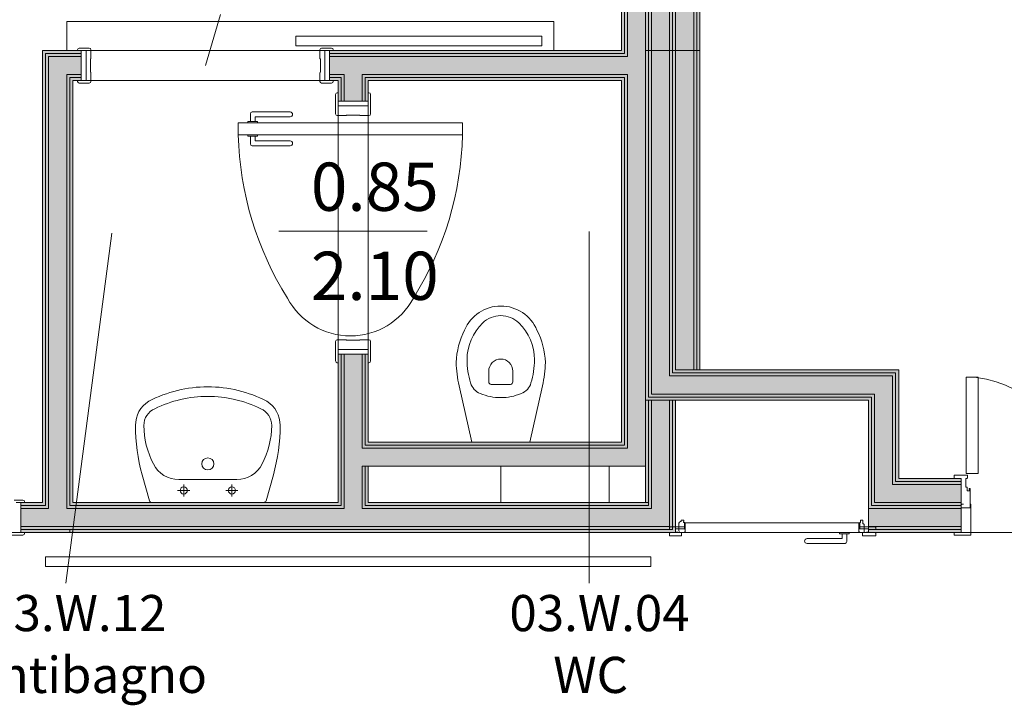
# Model space of a CAD drawing. Units: centimetres. Extents: x -1736 to 60276, y -23818 to 15565.
# Drawn here: x 50710 to 51118, y -9899 to -9614 of the extents above; entities that cross this region are included whole.
import ezdxf

# ---------------------------------------------------------------- set-up
doc = ezdxf.new("R2010")
doc.units = ezdxf.units.CM
doc.linetypes.add('SFP-Dash', pattern=[60, 30, -30])
for name, color, linetype, lineweight in [('0-Arredi', 252, 'Continuous', 9), ('0-Contorno', 252, 'SFP-Dash', 18), ('0-Murature', 252, 'Continuous', 9), ('0-Porte', 252, 'Continuous', 9), ('0-Quote porte', 252, 'Continuous', 9), ('0-Retini', 252, 'Continuous', 9), ('0-Uso', 252, 'Continuous', 9), ('0-Viste', 252, 'Continuous', 9), ('0-Viste sottili', 252, 'Continuous', 9)]:
    doc.layers.add(name, color=color, linetype=linetype, lineweight=lineweight)
doc.styles.add('Arial Narrow', font='txt', dxfattribs={"width": 0.8, "height": 20})
doc.styles.add('Arial Narrow_1', font='txt', dxfattribs={"height": 15})

# ---------------------------------------------------------------- blocks, each defined once
blk = doc.blocks.new('Etichetta - Porta_Quote_Centimetri - 270_-21084468-Livello_A_3_SDP - 100')
at = {"layer": '0-Quote porte'}
blk.add_line((0, 0.3074), (0, -0.3074), dxfattribs=at)

msp = doc.modelspace()

# ---------------------------------------------------------------- hatches: boundary and pattern name
at = {"layer": '0-Murature', "lineweight": 5}
for points in [[(50990.674, -9626.945), (50990.674, -9276.195), (50989.424, -9276.195), (50989.424, -9626.945)], [(50991.924, -9626.945), (50991.924, -9276.195), (50990.674, -9276.396), (50990.674, -9626.945)], [(50960.674, -9626.945), (50960.674, -9277.445), (50959.424, -9277.445), (50959.424, -9626.945)], [(50961.924, -9628.195), (50961.924, -9277.445), (50960.674, -9277.445), (50960.674, -9628.195)], [(50720.674, -9815.695), (50720.674, -9626.945), (50719.424, -9626.945), (50719.424, -9815.695)], [(50990.674, -9759.445), (50990.674, -9626.945), (50989.424, -9626.945), (50989.424, -9759.445)], [(50991.924, -9759.445), (50991.924, -9626.945), (50990.674, -9626.945), (50990.674, -9759.445)], [(50721.924, -9816.945), (50721.924, -9628.195), (50720.674, -9628.195), (50720.674, -9816.945)], [(50961.924, -9791.945), (50961.924, -9636.945), (50960.674, -9636.945), (50960.674, -9791.945)], [(50969.424, -9814.445), (50970.674, -9814.445), (50970.674, -9771.945), (50969.424, -9771.945), (50969.424, -9799.445)], [(50971.924, -9815.695), (50971.924, -9771.945), (50970.674, -9771.945), (50970.674, -9815.695)], [(50979.424, -9824.445), (50980.674, -9824.438), (50980.674, -9771.945), (50979.424, -9771.945), (50979.424, -9820.376)], [(50981.448, -9825.695), (50981.924, -9825.695), (50981.924, -9771.945), (50980.674, -9771.945), (50980.674, -9825.695)], [(50954.424, -9791.945), (50960.674, -9791.945), (50960.465, -9790.695), (50853.174, -9790.695), (50853.215, -9791.945), (50946.924, -9791.945)], [(50710.424, -9815.695), (50719.424, -9815.695), (50719.424, -9814.445), (50710.424, -9814.445)], [(50720.665, -9816.945), (50720.674, -9816.945), (50720.674, -9815.695), (50710.424, -9815.695), (50710.424, -9816.945), (50719.424, -9816.945)], [(50721.924, -9825.695), (50729.424, -9825.695), (50729.424, -9824.445), (50710.424, -9824.445), (50710.424, -9825.695), (50720.924, -9825.695)], [(50730.674, -9826.945), (50730.674, -9825.695), (50710.424, -9825.695), (50710.424, -9826.945), (50729.424, -9826.945)], [(50971.964, -9825.695), (50980.674, -9825.695), (50980.674, -9824.445), (50730.674, -9824.528), (50730.674, -9825.695), (50954.424, -9825.695)], [(50971.964, -9826.945), (50981.924, -9826.945), (50981.924, -9825.695), (50731.924, -9825.695), (50731.924, -9826.945), (50954.424, -9826.945)]]:
    msp.add_hatch(color=256, dxfattribs=at).paths.add_polyline_path(points)
h = msp.add_hatch(color=256, dxfattribs=at)
h.paths.add_polyline_path([(50720.674, -9628.195), (50735.424, -9628.195), (50735.424, -9626.945), (50720.674, -9626.945)])
h.paths.add_polyline_path([(50954.424, -9628.195), (50960.674, -9628.195), (50960.674, -9626.945), (50838.424, -9626.945), (50838.424, -9628.195), (50928.993, -9628.195)])
h = msp.add_hatch(color=256, dxfattribs=at)
h.paths.add_polyline_path([(50954.424, -9629.445), (50961.924, -9629.445), (50961.924, -9628.195), (50838.424, -9628.195), (50838.424, -9629.445), (50928.993, -9629.445)])
h.paths.add_polyline_path([(50731.924, -9629.445), (50735.424, -9629.445), (50735.424, -9628.195), (50721.924, -9628.195), (50721.924, -9629.445), (50730.674, -9629.445)])
h = msp.add_hatch(color=256, dxfattribs=at)
h.paths.add_polyline_path([(50729.424, -9825.695), (50730.674, -9825.538), (50730.674, -9824.445), (50729.424, -9824.611)])
h.paths.add_polyline_path([(50729.424, -9816.945), (50730.674, -9816.945), (50730.665, -9636.945), (50729.424, -9636.945), (50729.424, -9814.445)])
h = msp.add_hatch(color=256, dxfattribs=at)
h.paths.add_polyline_path([(50843.174, -9638.195), (50844.424, -9638.195), (50844.424, -9636.945), (50838.424, -9636.945), (50838.424, -9638.195), (50843.053, -9638.195)])
h.paths.add_polyline_path([(50909.424, -9638.195), (50960.674, -9638.18), (50960.674, -9636.945), (50851.924, -9636.945), (50851.924, -9638.195), (50853.174, -9638.195)])
h.paths.add_polyline_path([(50730.882, -9638.195), (50735.424, -9638.195), (50735.424, -9636.945), (50730.674, -9636.945), (50730.674, -9638.195)])
h = msp.add_hatch(color=256, dxfattribs=at)
h.paths.add_polyline_path([(50843.799, -9815.695), (50844.424, -9815.695), (50844.424, -9752.945), (50843.174, -9752.945), (50843.174, -9815.695)])
h.paths.add_polyline_path([(50844.424, -9647.945), (50844.424, -9638.195), (50843.174, -9638.195), (50843.174, -9647.945)])
h = msp.add_hatch(color=256, dxfattribs=at)
h.paths.add_polyline_path([(50853.069, -9815.695), (50853.174, -9815.695), (50853.174, -9799.445), (50851.924, -9799.445), (50851.924, -9815.695)])
h.paths.add_polyline_path([(50851.924, -9791.945), (50853.174, -9791.945), (50853.174, -9752.945), (50851.924, -9752.945), (50851.924, -9790.695)])
h.paths.add_polyline_path([(50851.924, -9647.945), (50853.174, -9647.945), (50853.174, -9638.195), (50851.924, -9638.209), (50851.924, -9639.445)])
h = msp.add_hatch(color=256, dxfattribs=at)
h.paths.add_polyline_path([(50969.424, -9816.945), (50971.924, -9816.945), (50971.924, -9815.695), (50851.924, -9815.695), (50851.924, -9816.945), (50961.924, -9816.945)])
h.paths.add_polyline_path([(50730.674, -9816.945), (50844.424, -9816.945), (50844.424, -9815.695), (50730.674, -9815.709)])
h = msp.add_hatch(color=256, dxfattribs=at)
h.paths.add_polyline_path([(51289.44, -9825.695), (51289.648, -9825.695), (51289.648, -9824.445), (51248.398, -9824.445), (51248.398, -9825.695), (51288.398, -9825.695)])
h.paths.add_polyline_path([(51064.424, -9825.695), (51100.398, -9825.695), (51100.398, -9824.445), (51061.924, -9824.445), (51061.924, -9825.695)])
h = msp.add_hatch(color=256, dxfattribs=at)
h.paths.add_polyline_path([(51270.898, -9826.945), (51290.898, -9826.945), (51290.898, -9825.695), (51248.398, -9825.695), (51248.398, -9826.945), (51269.648, -9826.945)])
h.paths.add_polyline_path([(51100.398, -9826.945), (51100.398, -9825.695), (51061.924, -9825.695), (51061.924, -9826.945), (51071.924, -9826.945)])
at = {"layer": '0-Retini', "lineweight": 5}
for points in [[(50970.674, -9626.945), (50970.674, -9276.195), (50969.424, -9276.195), (50969.424, -9626.945)], [(50971.924, -9626.945), (50971.924, -9276.195), (50970.674, -9276.195), (50970.674, -9626.945)], [(50971.964, -9626.945), (50979.424, -9626.945), (50979.424, -9276.195), (50971.924, -9276.195), (50971.924, -9626.945)], [(50979.424, -9626.945), (50980.674, -9626.945), (50980.674, -9276.195), (50979.424, -9276.195), (50979.424, -9618.716)], [(50980.674, -9626.945), (50981.924, -9626.945), (50981.924, -9276.195), (50980.674, -9276.195), (50980.674, -9621.464)], [(50981.924, -9626.945), (50989.424, -9626.945), (50989.424, -9276.195), (50981.924, -9276.195), (50981.924, -9618.716)], [(50961.924, -9629.445), (50969.424, -9629.445), (50969.424, -9277.445), (50961.924, -9277.445), (50961.924, -9628.195)], [(50969.424, -9771.945), (50970.674, -9771.945), (50970.674, -9626.945), (50969.424, -9626.945), (50969.424, -9747.64)], [(50970.674, -9770.695), (50971.924, -9770.695), (50971.924, -9626.945), (50970.674, -9626.945), (50970.674, -9747.64)], [(50979.424, -9769.445), (50979.424, -9626.945), (50971.924, -9626.945), (50971.964, -9769.445)], [(50979.424, -9761.945), (50980.674, -9761.945), (50980.674, -9626.945), (50979.424, -9627.113), (50979.424, -9759.445)], [(50980.674, -9760.695), (50981.924, -9760.695), (50981.924, -9626.945), (50980.674, -9627.029), (50980.674, -9759.445)], [(50989.424, -9759.445), (50989.424, -9626.945), (50981.924, -9626.945), (50981.924, -9759.445)], [(50721.924, -9824.445), (50729.424, -9824.445), (50729.371, -9629.445), (50721.924, -9629.445), (50721.924, -9816.945)], [(50969.424, -9799.445), (50969.424, -9629.445), (50961.924, -9629.445), (50961.924, -9799.445)], [(50960.674, -9790.695), (50960.674, -9638.195), (50959.424, -9638.195), (50959.424, -9790.695)], [(51014.934, -9769.445), (51064.424, -9769.445), (51064.424, -9761.945), (50979.424, -9761.945), (50979.424, -9769.445), (50991.924, -9769.445)], [(50981.924, -9761.945), (51071.924, -9761.945), (51071.887, -9760.695), (50980.674, -9760.903), (50980.674, -9761.945)], [(51064.424, -9760.695), (51073.174, -9760.486), (51073.174, -9759.445), (50981.924, -9759.445), (50981.924, -9760.695), (51061.924, -9760.695)], [(51071.924, -9806.945), (51071.924, -9761.945), (51064.424, -9761.945), (51064.424, -9806.945)], [(51073.174, -9805.695), (51073.174, -9760.695), (51071.924, -9760.695), (51071.924, -9805.695)], [(51074.424, -9804.445), (51074.424, -9759.445), (51073.174, -9759.445), (51073.174, -9804.445)], [(51014.934, -9771.945), (51061.924, -9771.945), (51061.924, -9770.695), (50970.674, -9770.903), (50970.674, -9771.945), (50991.924, -9771.945)], [(51014.934, -9770.695), (51063.174, -9770.695), (51063.127, -9769.445), (50971.924, -9769.445), (50971.964, -9770.695), (50991.924, -9770.695)], [(51063.174, -9815.695), (51063.174, -9770.695), (51061.924, -9770.695), (51061.924, -9815.695)], [(51063.174, -9814.445), (51064.424, -9814.445), (51064.424, -9769.445), (51063.174, -9769.445), (51063.174, -9814.401)], [(50978.118, -9816.945), (50979.424, -9816.945), (50979.424, -9771.945), (50971.924, -9771.945), (50971.964, -9816.945)], [(50945.674, -9790.695), (50959.424, -9790.614), (50959.424, -9789.445), (50854.424, -9789.445), (50854.424, -9790.695), (50928.993, -9790.695)], [(50954.424, -9799.445), (50961.924, -9799.445), (50961.924, -9791.945), (50851.924, -9791.945), (50851.924, -9799.445), (50928.993, -9799.445)], [(50721.924, -9824.445), (50721.924, -9816.945), (50710.424, -9816.945), (50710.424, -9824.445), (50721.611, -9824.445)], [(50979.424, -9824.445), (50979.424, -9816.945), (50729.424, -9816.945), (50729.424, -9824.445), (50971.964, -9824.445)]]:
    msp.add_hatch(color=256, dxfattribs=at).paths.add_polyline_path(points)
h = msp.add_hatch(color=256, dxfattribs=at)
h.paths.add_polyline_path([(50960.674, -9636.945), (50961.924, -9636.945), (50961.924, -9629.445), (50838.424, -9629.445), (50838.424, -9636.945), (50959.424, -9636.945)])
h.paths.add_polyline_path([(50735.424, -9636.945), (50735.424, -9629.445), (50729.424, -9629.445), (50729.424, -9636.945), (50731.924, -9636.945)])
h = msp.add_hatch(color=256, dxfattribs=at)
h.paths.add_polyline_path([(50730.674, -9826.945), (50731.924, -9826.945), (50731.924, -9825.695), (50730.674, -9825.903)])
h.paths.add_polyline_path([(50730.674, -9815.695), (50731.924, -9815.695), (50731.924, -9638.195), (50730.674, -9638.195), (50730.674, -9814.445)])
h = msp.add_hatch(color=256, dxfattribs=at)
h.paths.add_polyline_path([(50909.424, -9639.445), (50959.424, -9639.445), (50959.424, -9638.195), (50853.174, -9638.195), (50853.174, -9639.445), (50854.424, -9639.445)])
h.paths.add_polyline_path([(50735.424, -9639.445), (50735.424, -9638.195), (50731.924, -9638.195), (50731.924, -9639.445)])
h.paths.add_polyline_path([(50838.424, -9639.445), (50843.174, -9639.445), (50843.053, -9638.195), (50838.424, -9638.195)])
h = msp.add_hatch(color=256, dxfattribs=at)
h.paths.add_polyline_path([(50841.924, -9814.445), (50843.174, -9814.445), (50843.053, -9752.945), (50841.924, -9752.945), (50841.924, -9789.445)])
h.paths.add_polyline_path([(50841.924, -9647.945), (50843.174, -9647.945), (50843.053, -9639.445), (50841.924, -9639.445)])
h = msp.add_hatch(color=256, dxfattribs=at)
h.paths.add_polyline_path([(50851.924, -9816.945), (50851.924, -9752.945), (50844.424, -9752.945), (50844.424, -9816.945)])
h.paths.add_polyline_path([(50851.924, -9647.945), (50851.924, -9636.945), (50844.424, -9636.945), (50844.424, -9647.945)])
h = msp.add_hatch(color=256, dxfattribs=at)
h.paths.add_polyline_path([(50853.174, -9814.445), (50854.424, -9814.445), (50854.424, -9799.445), (50853.174, -9799.445), (50853.174, -9812.102)])
h.paths.add_polyline_path([(50853.174, -9790.695), (50854.424, -9790.614), (50854.424, -9752.945), (50853.174, -9752.945), (50853.174, -9790.614)])
h.paths.add_polyline_path([(50853.174, -9647.945), (50854.424, -9647.945), (50854.424, -9639.445), (50853.174, -9639.445)])
h = msp.add_hatch(color=256, dxfattribs=at)
h.paths.add_polyline_path([(51270.898, -9814.445), (51278.398, -9814.445), (51278.393, -9806.945), (51248.398, -9806.945), (51248.398, -9814.445), (51269.648, -9814.445)])
h.paths.add_polyline_path([(51071.924, -9814.445), (51100.398, -9814.445), (51100.398, -9806.945), (51064.424, -9806.945), (51064.424, -9814.445)])
h = msp.add_hatch(color=256, dxfattribs=at)
h.paths.add_polyline_path([(51268.398, -9806.945), (51270.898, -9806.945), (51270.898, -9805.695), (51248.398, -9805.695), (51248.398, -9806.945), (51260.898, -9806.945)])
h.paths.add_polyline_path([(51074.424, -9806.945), (51100.398, -9806.945), (51100.398, -9805.695), (51071.924, -9805.695), (51071.924, -9806.945), (51073.247, -9806.945)])
h = msp.add_hatch(color=256, dxfattribs=at)
h.paths.add_polyline_path([(51260.898, -9805.695), (51269.648, -9805.695), (51269.648, -9804.445), (51248.398, -9804.445), (51248.398, -9805.695), (51259.648, -9805.695)])
h.paths.add_polyline_path([(51073.174, -9805.695), (51100.398, -9805.695), (51100.398, -9804.445), (51073.174, -9804.445)])
h = msp.add_hatch(color=256, dxfattribs=at)
h.paths.add_polyline_path([(50961.924, -9815.695), (50970.674, -9815.695), (50970.674, -9814.445), (50853.174, -9814.445), (50853.174, -9815.695), (50959.424, -9815.695)])
h.paths.add_polyline_path([(50731.933, -9815.695), (50843.174, -9815.695), (50843.053, -9814.445), (50731.924, -9814.445), (50731.924, -9815.695)])
h = msp.add_hatch(color=256, dxfattribs=at)
h.paths.add_polyline_path([(51279.648, -9815.695), (51279.648, -9814.445), (51248.398, -9814.445), (51248.398, -9815.695), (51278.398, -9815.695)])
h.paths.add_polyline_path([(51063.174, -9815.695), (51100.398, -9815.695), (51100.398, -9814.445), (51063.174, -9814.445)])
h = msp.add_hatch(color=256, dxfattribs=at)
h.paths.add_polyline_path([(51278.398, -9816.945), (51280.898, -9816.945), (51280.898, -9815.695), (51248.398, -9815.695), (51248.398, -9816.945), (51272.755, -9816.945)])
h.paths.add_polyline_path([(51100.398, -9816.945), (51100.398, -9815.695), (51061.924, -9815.695), (51061.924, -9816.945), (51071.924, -9816.945)])
h = msp.add_hatch(color=256, dxfattribs=at)
h.paths.add_polyline_path([(51258.398, -9824.445), (51280.898, -9824.445), (51280.898, -9816.945), (51248.398, -9816.945), (51248.398, -9824.445)])
h.paths.add_polyline_path([(51100.398, -9824.445), (51100.398, -9816.945), (51061.924, -9816.945), (51061.924, -9824.445), (51071.924, -9824.445)])

# ---------------------------------------------------------------- linework, layer by layer
at = {"layer": '0-Arredi'}
for p, q in [((50904.424, -9764.445), (50904.424, -9759.945)), ((50914.424, -9764.445), (50914.424, -9759.945)), ((50897.424, -9789.445), (50892.158, -9766.048)), ((50905.424, -9765.445), (50913.424, -9765.445)), ((50926.69, -9766.048), (50921.424, -9789.445)), ((50763.72, -9813.713), (50760.742, -9803.036)), ((50812.128, -9813.713), (50815.106, -9803.036)), ((50787.924, -9804.945), (50775.924, -9804.945)), ((50777.924, -9811.945), (50777.924, -9806.945)), ((50799.924, -9804.945), (50787.924, -9804.945)), ((50797.924, -9811.945), (50797.924, -9806.945)), ((50780.424, -9809.445), (50775.424, -9809.445)), ((50795.424, -9809.445), (50800.424, -9809.445))]:
    msp.add_line(p, q, dxfattribs=at)
for centre, radius in [((50787.924, -9798.445), 2.5), ((50777.924, -9809.445), 1.5), ((50797.924, -9809.445), 1.5)]:
    msp.add_circle(centre, radius, dxfattribs=at)
for centre, radius, start, end in [((50909.424, -9749.195), 16.25, 90, 157.38014), ((50909.424, -9749.195), 16.25, 22.61986, 90), ((50909.424, -9747.82), 10.875, 90, 133.60282), ((50909.424, -9747.82), 10.875, 46.39718, 90), ((50917.154, -9755.445), 21.731, 134.49805, 179.41469), ((50901.693, -9755.445), 21.731, 0.58531, 45.50195), ((50922.709, -9757.445), 31.786, 152.85913, 178.00681), ((50896.138, -9757.445), 31.786, 1.99319, 27.14087), ((50941.49, -9754.945), 50.567, 181.58024, 192.68427), ((50929.507, -9754.945), 34.083, 180.46736, 196.89036), ((50909.424, -9759.945), 5, 90, 180), ((50909.424, -9759.945), 5, 0, 90), ((50889.34, -9754.945), 34.083, 343.10964, 359.53264), ((50877.357, -9754.945), 50.567, 347.31573, 358.41976), ((50787.924, -9819.465), 53.021, 90, 117.52157), ((50787.924, -9819.465), 53.021, 62.47843, 90), ((50903.354, -9762.971), 6.727, 196.19592, 248.9009), ((50905.424, -9764.445), 1, 180, 270), ((50913.424, -9764.445), 1, 270, 0), ((50915.494, -9762.971), 6.727, 291.0991, 343.80408), ((50787.924, -9820.213), 49.769, 90, 116.18608), ((50787.924, -9820.213), 49.769, 63.81392, 90), ((50909.424, -9748.861), 22.083, 247.38621, 270), ((50909.424, -9748.861), 22.083, 270, 292.61379), ((50769.765, -9782.445), 11.841, 122.37841, 180), ((50806.083, -9782.445), 11.841, 0, 57.62159), ((50768.926, -9782.445), 7.503, 113.27794, 180), ((50806.921, -9782.445), 7.503, 0, 66.72206), ((50834.567, -9782.445), 76.643, 180, 195.58483), ((50795.424, -9782.445), 34, 180, 208.07249), ((50780.424, -9782.445), 34, 331.92751, 0), ((50741.281, -9782.445), 76.643, 344.41517, 0), ((50775.924, -9793.214), 11.731, 206.48104, 270), ((50799.924, -9793.214), 11.731, 270, 333.51896), ((50764.683, -9813.445), 1, 195.58483, 270), ((50811.164, -9813.445), 1, 270, 344.41517)]:
    msp.add_arc(centre, radius, start, end, dxfattribs=at)
at = {"layer": '0-Contorno', "linetype": 'Continuous', "lineweight": 5}
for p, q in [((50841.924, -9639.445), (50731.924, -9639.445)), ((50731.924, -9639.445), (50731.924, -9814.445)), ((50841.924, -9794.445), (50841.924, -9639.445)), ((50959.264, -9639.445), (50854.424, -9639.445)), ((50854.424, -9639.445), (50854.424, -9789.445)), ((50959.424, -9639.445), (50959.264, -9639.445)), ((50959.424, -9789.445), (50959.424, -9639.445)), ((50854.424, -9789.445), (50959.424, -9789.445)), ((50841.924, -9814.445), (50841.924, -9794.445)), ((50731.924, -9814.445), (50841.924, -9814.445)), ((50725.674, -9826.945), (50686.398, -9826.945)), ((50848.174, -9826.945), (50725.674, -9826.945)), ((50975.674, -9826.945), (50848.174, -9826.945)), ((50990.975, -9826.945), (50975.674, -9826.945)), ((51052.873, -9826.945), (50990.975, -9826.945)), ((51068.174, -9826.945), (51052.873, -9826.945)), ((51274.648, -9826.945), (51068.174, -9826.945))]:
    msp.add_line(p, q, dxfattribs=at)
at = {"layer": '0-Murature', "lineweight": 5}
for p, q in [((50970.674, -9626.945), (50970.674, -9276.195)), ((50971.924, -9626.945), (50971.924, -9276.195)), ((50979.424, -9626.945), (50979.424, -9276.195)), ((50980.674, -9626.945), (50980.674, -9276.195)), ((50981.924, -9626.945), (50981.924, -9276.195)), ((50989.424, -9626.945), (50989.424, -9276.195)), ((50990.674, -9626.945), (50990.674, -9276.195)), ((50960.674, -9626.945), (50960.674, -9277.445)), ((50961.924, -9626.945), (50961.924, -9277.445)), ((50969.424, -9626.945), (50969.424, -9277.445)), ((50960.674, -9628.195), (50960.674, -9626.945)), ((50961.924, -9628.195), (50961.924, -9626.945)), ((50970.674, -9770.695), (50970.674, -9626.945)), ((50971.924, -9769.445), (50971.924, -9626.945)), ((50979.424, -9761.945), (50979.424, -9626.945)), ((50980.674, -9760.695), (50980.674, -9626.945)), ((50981.924, -9759.445), (50981.924, -9626.945)), ((50989.424, -9759.445), (50989.424, -9626.945)), ((50990.674, -9759.445), (50990.674, -9626.945)), ((50720.674, -9815.695), (50720.674, -9628.195)), ((50720.674, -9628.195), (50721.924, -9628.195)), ((50721.924, -9628.195), (50731.924, -9628.195)), ((50721.924, -9816.945), (50721.924, -9629.445)), ((50721.924, -9629.445), (50729.424, -9629.445)), ((50729.424, -9629.445), (50731.924, -9629.445)), ((50731.924, -9628.195), (50735.424, -9628.195)), ((50731.924, -9629.445), (50735.424, -9629.445)), ((50838.424, -9628.195), (50959.424, -9628.195)), ((50838.424, -9629.445), (50959.424, -9629.445)), ((50959.424, -9628.195), (50960.674, -9628.195)), ((50959.424, -9629.445), (50961.924, -9629.445)), ((50961.924, -9629.445), (50961.924, -9628.195)), ((50729.424, -9816.945), (50729.424, -9636.945)), ((50729.424, -9636.945), (50730.674, -9636.945)), ((50730.674, -9636.945), (50731.924, -9636.945)), ((50730.674, -9815.695), (50730.674, -9638.195)), ((50730.674, -9638.195), (50731.924, -9638.195)), ((50731.924, -9636.945), (50735.424, -9636.945)), ((50731.924, -9638.195), (50735.424, -9638.195)), ((50838.424, -9636.945), (50844.424, -9636.945)), ((50838.424, -9638.195), (50843.174, -9638.195)), ((50843.174, -9639.445), (50843.174, -9638.195)), ((50843.174, -9639.445), (50843.174, -9647.945)), ((50844.424, -9638.195), (50844.424, -9636.945)), ((50844.424, -9639.445), (50844.424, -9638.195)), ((50844.424, -9639.445), (50844.424, -9647.945)), ((50851.924, -9636.945), (50959.424, -9636.945)), ((50851.924, -9638.195), (50851.924, -9636.945)), ((50851.924, -9639.445), (50851.924, -9638.195)), ((50851.924, -9639.445), (50851.924, -9647.945)), ((50853.174, -9638.195), (50959.424, -9638.195)), ((50853.174, -9639.445), (50853.174, -9638.195)), ((50853.174, -9639.445), (50853.174, -9647.945)), ((50959.424, -9636.945), (50960.674, -9636.945)), ((50959.424, -9638.195), (50960.674, -9638.195)), ((50960.674, -9636.945), (50961.924, -9636.945)), ((50960.674, -9638.195), (50960.674, -9790.695)), ((50961.924, -9636.945), (50961.924, -9791.945)), ((50843.174, -9752.945), (50843.174, -9814.445)), ((50844.424, -9752.945), (50844.424, -9814.445)), ((50851.924, -9752.945), (50851.924, -9791.945)), ((50853.174, -9752.945), (50853.174, -9790.695)), ((50980.674, -9761.945), (50979.424, -9761.945)), ((50981.924, -9760.695), (50980.674, -9760.695)), ((50991.924, -9761.945), (50980.674, -9761.945)), ((50989.424, -9759.445), (50981.924, -9759.445)), ((50991.924, -9760.695), (50981.924, -9760.695)), ((50990.674, -9759.445), (50989.424, -9759.445)), ((50991.924, -9759.445), (50990.674, -9759.445)), ((50991.924, -9760.695), (51061.924, -9760.695)), ((50991.924, -9761.945), (51061.924, -9761.945)), ((51061.924, -9760.695), (51071.924, -9760.695)), ((51061.924, -9761.945), (51064.424, -9761.945)), ((51064.424, -9761.945), (51071.924, -9761.945)), ((51071.924, -9760.695), (51073.174, -9760.695)), ((51071.924, -9761.945), (51071.924, -9804.445)), ((51073.174, -9760.695), (51073.174, -9804.445)), ((50971.924, -9770.695), (50970.674, -9770.695)), ((50979.424, -9769.445), (50971.924, -9769.445)), ((50991.924, -9770.695), (50971.924, -9770.695)), ((50991.924, -9769.445), (50979.424, -9769.445)), ((50991.924, -9769.445), (51061.924, -9769.445)), ((50991.924, -9770.695), (51061.924, -9770.695)), ((51061.924, -9769.445), (51063.174, -9769.445)), ((51061.924, -9770.695), (51063.174, -9770.695)), ((51063.174, -9769.445), (51064.424, -9769.445)), ((51063.174, -9770.695), (51063.174, -9804.445)), ((51064.424, -9769.445), (51064.424, -9804.445)), ((50969.424, -9771.945), (50970.674, -9771.945)), ((50970.674, -9771.945), (50969.424, -9771.945)), ((50970.674, -9814.445), (50970.674, -9771.945)), ((50971.924, -9771.945), (50970.674, -9771.945)), ((50979.424, -9771.945), (50971.924, -9771.945)), ((50971.924, -9814.445), (50971.924, -9771.945)), ((50980.674, -9771.945), (50979.424, -9771.945)), ((50979.424, -9814.445), (50979.424, -9771.945)), ((50981.924, -9771.945), (50980.674, -9771.945)), ((50980.674, -9814.445), (50980.674, -9771.945)), ((50853.174, -9790.695), (50854.424, -9790.695)), ((50959.424, -9790.695), (50854.424, -9790.695)), ((50960.674, -9790.695), (50959.424, -9790.695)), ((50851.924, -9791.945), (50853.174, -9791.945)), ((50853.174, -9791.945), (50854.424, -9791.945)), ((50959.424, -9791.945), (50854.424, -9791.945)), ((50960.674, -9791.945), (50959.424, -9791.945)), ((50961.924, -9791.945), (50960.674, -9791.945)), ((50851.924, -9799.445), (50853.174, -9799.445)), ((50851.924, -9799.445), (50851.924, -9814.445)), ((50853.174, -9799.445), (50854.424, -9799.445)), ((50853.174, -9799.445), (50853.174, -9814.445)), ((51063.174, -9814.445), (51063.174, -9804.445)), ((51064.424, -9806.945), (51064.424, -9804.445)), ((51064.424, -9814.445), (51064.424, -9806.945)), ((51071.924, -9805.695), (51071.924, -9804.445)), ((51071.924, -9806.945), (51071.924, -9805.695)), ((51071.924, -9806.945), (51100.398, -9806.945)), ((51073.174, -9805.695), (51073.174, -9804.445)), ((51073.174, -9805.695), (51100.398, -9805.695)), ((50843.174, -9815.695), (50843.174, -9814.445)), ((50844.424, -9815.695), (50844.424, -9814.445)), ((50851.924, -9815.695), (50851.924, -9814.445)), ((50853.174, -9815.695), (50853.174, -9814.445)), ((50969.424, -9814.445), (50970.674, -9814.445)), ((50970.674, -9814.445), (50970.674, -9815.695)), ((50971.924, -9814.445), (50971.924, -9815.695)), ((50979.424, -9814.445), (50979.424, -9816.945)), ((50980.674, -9814.445), (50980.674, -9824.445)), ((51063.174, -9815.695), (51063.174, -9814.445)), ((51064.424, -9814.445), (51100.398, -9814.445)), ((50710.424, -9815.695), (50719.424, -9815.695)), ((50710.424, -9816.945), (50719.424, -9816.945)), ((50720.674, -9815.695), (50719.424, -9815.695)), ((50720.674, -9816.945), (50719.424, -9816.945)), ((50721.924, -9816.945), (50720.674, -9816.945)), ((50730.674, -9816.945), (50729.424, -9816.945)), ((50731.924, -9815.695), (50730.674, -9815.695)), ((50731.924, -9816.945), (50730.674, -9816.945)), ((50731.924, -9815.695), (50843.174, -9815.695)), ((50731.924, -9816.945), (50844.424, -9816.945)), ((50844.424, -9816.945), (50844.424, -9815.695)), ((50851.924, -9816.945), (50851.924, -9815.695)), ((50851.924, -9816.945), (50971.924, -9816.945)), ((50853.174, -9815.695), (50970.674, -9815.695)), ((50971.924, -9815.695), (50971.924, -9816.945)), ((50979.424, -9816.945), (50979.424, -9824.445)), ((51061.924, -9816.945), (51100.398, -9816.945)), ((51063.174, -9815.695), (51100.398, -9815.695)), ((50710.424, -9824.445), (50719.424, -9824.445)), ((50710.424, -9825.695), (50719.424, -9825.695)), ((50721.924, -9824.445), (50719.424, -9824.445)), ((50729.424, -9825.695), (50719.424, -9825.695)), ((50729.424, -9824.445), (50721.924, -9824.445)), ((50730.674, -9824.445), (50729.424, -9824.445)), ((50730.674, -9825.695), (50729.424, -9825.695)), ((50731.924, -9824.445), (50730.674, -9824.445)), ((50731.924, -9825.695), (50730.674, -9825.695)), ((50730.674, -9826.945), (50730.674, -9825.695)), ((50730.674, -9825.695), (50730.674, -9826.945)), ((50731.924, -9824.445), (50979.424, -9824.445)), ((50731.924, -9825.695), (50731.924, -9826.945)), ((50731.924, -9825.695), (50980.674, -9825.695)), ((50980.674, -9824.445), (50980.674, -9825.695)), ((51061.924, -9824.445), (51100.398, -9824.445)), ((51061.924, -9825.695), (51100.398, -9825.695))]:
    msp.add_line(p, q, dxfattribs=at)
at = {"layer": '0-Murature'}
for p, q in [((50991.924, -9626.945), (50991.924, -9276.195)), ((50959.424, -9277.445), (50959.424, -9626.945)), ((50719.424, -9626.945), (50719.424, -9814.445)), ((50720.674, -9626.945), (50719.424, -9626.945)), ((50731.924, -9626.945), (50720.674, -9626.945)), ((50735.424, -9626.945), (50731.924, -9626.945)), ((50735.424, -9639.445), (50735.424, -9626.945)), ((50959.424, -9626.945), (50838.424, -9626.945)), ((50838.424, -9626.945), (50838.424, -9639.445)), ((50969.424, -9626.945), (50969.424, -9771.945)), ((50991.924, -9626.945), (50969.424, -9626.945)), ((50969.424, -9626.945), (50991.924, -9626.945)), ((50969.424, -9628.195), (50969.424, -9626.945)), ((50991.924, -9759.445), (50991.924, -9626.945)), ((50969.424, -9629.445), (50969.424, -9628.195)), ((50969.424, -9799.445), (50969.424, -9629.445)), ((50731.924, -9814.445), (50731.924, -9639.445)), ((50731.924, -9639.445), (50735.424, -9639.445)), ((50838.424, -9639.445), (50841.924, -9639.445)), ((50841.924, -9639.445), (50841.924, -9647.945)), ((50854.424, -9639.445), (50959.424, -9639.445)), ((50854.424, -9647.945), (50854.424, -9639.445)), ((50959.424, -9639.445), (50959.424, -9789.445)), ((50841.924, -9647.945), (50854.424, -9647.945)), ((50854.424, -9752.945), (50841.924, -9752.945)), ((50841.924, -9752.945), (50841.924, -9814.445)), ((50854.424, -9789.445), (50854.424, -9752.945)), ((51061.924, -9759.445), (50991.924, -9759.445)), ((51073.174, -9759.445), (51061.924, -9759.445)), ((51074.424, -9759.445), (51073.174, -9759.445)), ((51074.424, -9804.445), (51074.424, -9759.445)), ((50969.424, -9771.945), (50969.424, -9814.445)), ((50981.924, -9771.945), (50991.924, -9771.945)), ((50981.924, -9814.445), (50981.924, -9771.945)), ((50991.924, -9771.945), (51061.924, -9771.945)), ((51061.924, -9771.945), (51061.924, -9804.445)), ((50959.424, -9789.445), (50854.424, -9789.445)), ((50854.424, -9799.445), (50959.424, -9799.445)), ((50854.424, -9814.445), (50854.424, -9799.445)), ((50959.424, -9799.445), (50961.924, -9799.445)), ((50961.924, -9799.445), (50969.424, -9799.445)), ((51061.924, -9804.445), (51061.924, -9815.695)), ((51100.398, -9804.445), (51074.424, -9804.445)), ((51100.398, -9826.945), (51100.398, -9804.445)), ((50719.424, -9814.445), (50710.424, -9814.445)), ((50710.424, -9814.445), (50710.424, -9826.945)), ((50841.924, -9814.445), (50731.924, -9814.445)), ((50969.424, -9814.445), (50854.424, -9814.445)), ((50981.924, -9825.695), (50981.924, -9814.445)), ((51061.924, -9815.695), (51061.924, -9826.945)), ((50710.424, -9826.945), (50719.424, -9826.945)), ((50719.424, -9826.945), (50730.674, -9826.945)), ((50730.674, -9826.945), (50731.924, -9826.945)), ((50731.924, -9826.945), (50981.924, -9826.945)), ((50981.924, -9826.945), (50981.924, -9825.695)), ((51061.924, -9826.945), (51100.398, -9826.945))]:
    msp.add_line(p, q, dxfattribs=at)
at = {"layer": '0-Porte', "lineweight": 5}
for p, q in [((50729.424, -9614.945), (50729.424, -9626.945)), ((50729.424, -9614.945), (50931.424, -9614.945)), ((50931.424, -9614.945), (50931.424, -9626.945)), ((50926.424, -9620.945), (50824.424, -9620.945)), ((50824.424, -9620.945), (50824.424, -9624.945)), ((50926.424, -9624.945), (50926.424, -9620.945)), ((50733.924, -9626.642), (50733.924, -9626.945)), ((50738.724, -9625.945), (50734.621, -9625.945)), ((50737.424, -9626.945), (50735.424, -9626.945)), ((50737.424, -9639.445), (50737.424, -9626.945)), ((50739.424, -9626.645), (50739.424, -9630.245)), ((50824.424, -9624.945), (50926.424, -9624.945)), ((50834.424, -9626.645), (50834.424, -9630.245)), ((50835.124, -9625.945), (50839.227, -9625.945)), ((50836.424, -9639.445), (50836.424, -9626.945)), ((50836.424, -9626.945), (50838.424, -9626.945)), ((50839.924, -9626.642), (50839.924, -9626.945)), ((50739.224, -9630.445), (50739.224, -9635.945)), ((50834.624, -9630.445), (50834.624, -9635.945)), ((50733.924, -9639.748), (50733.924, -9639.445)), ((50735.424, -9639.445), (50737.424, -9639.445)), ((50739.424, -9639.743), (50739.424, -9636.145)), ((50834.424, -9639.743), (50834.424, -9636.145)), ((50838.424, -9639.445), (50836.424, -9639.445)), ((50839.924, -9639.748), (50839.924, -9639.445)), ((50738.722, -9640.445), (50734.621, -9640.445)), ((50835.125, -9640.445), (50839.227, -9640.445)), ((50840.924, -9653.243), (50840.924, -9645.142)), ((50841.621, -9644.445), (50841.924, -9644.445)), ((50841.924, -9647.945), (50841.924, -9649.945)), ((50854.727, -9644.445), (50854.424, -9644.445)), ((50854.424, -9649.945), (50854.424, -9647.945)), ((50855.424, -9653.245), (50855.424, -9645.142)), ((50841.924, -9649.945), (50854.424, -9649.945)), ((50805.578, -9656.445), (50805.578, -9653.195)), ((50806.328, -9652.445), (50822.078, -9652.445)), ((50807.578, -9654.445), (50822.078, -9654.445)), ((50807.578, -9656.445), (50807.578, -9654.445)), ((50841.625, -9653.945), (50845.224, -9653.945)), ((50850.924, -9653.745), (50845.424, -9653.745)), ((50854.724, -9653.945), (50851.124, -9653.945)), ((50800.578, -9661.945), (50800.578, -9656.945)), ((50800.578, -9656.945), (50893.578, -9656.945)), ((50804.578, -9656.945), (50804.578, -9656.445)), ((50804.578, -9656.445), (50808.578, -9656.445)), ((50804.578, -9656.945), (50808.578, -9656.945)), ((50808.578, -9656.945), (50808.578, -9656.445)), ((50893.578, -9656.945), (50893.578, -9661.945)), ((50893.578, -9661.945), (50800.578, -9661.945)), ((50804.578, -9661.945), (50804.578, -9662.445)), ((50804.578, -9661.945), (50808.578, -9661.945)), ((50804.578, -9662.445), (50808.578, -9662.445)), ((50805.578, -9662.445), (50805.578, -9665.695)), ((50807.578, -9662.445), (50807.578, -9664.445)), ((50807.578, -9664.445), (50822.078, -9664.445)), ((50808.578, -9661.945), (50808.578, -9662.445)), ((50806.328, -9666.445), (50822.078, -9666.445)), ((50840.924, -9747.646), (50840.924, -9755.748)), ((50841.625, -9746.945), (50845.224, -9746.945)), ((50850.924, -9747.145), (50845.424, -9747.145)), ((50854.724, -9746.945), (50851.124, -9746.945)), ((50855.424, -9747.645), (50855.424, -9755.748)), ((50841.924, -9752.945), (50841.924, -9750.945)), ((50841.924, -9750.945), (50854.424, -9750.945)), ((50854.424, -9750.945), (50854.424, -9752.945)), ((50841.621, -9756.445), (50841.924, -9756.445)), ((50854.727, -9756.445), (50854.424, -9756.445)), ((51102.398, -9762.445), (51107.398, -9762.445)), ((51102.398, -9802.445), (51102.398, -9762.445)), ((51107.398, -9762.445), (51107.398, -9802.445)), ((51097.398, -9804.245), (51097.398, -9803.245)), ((51097.598, -9803.045), (51102.698, -9803.045)), ((51107.398, -9802.445), (51102.398, -9802.445)), ((51102.898, -9803.245), (51102.898, -9804.245)), ((51098.569, -9804.445), (51097.598, -9804.445)), ((51102.269, -9804.645), (51102.269, -9806.301)), ((51102.269, -9806.301), (51102.269, -9807.845)), ((51102.698, -9804.445), (51102.469, -9804.445)), ((51102.469, -9808.045), (51102.569, -9808.045)), ((51102.769, -9808.245), (51102.769, -9809.445)), ((51102.969, -9809.645), (51103.54, -9809.645)), ((51103.74, -9809.445), (51103.669, -9808.845)), ((51104.069, -9808.845), (51104.069, -9816.495)), ((50707.624, -9813.445), (50711.227, -9813.445)), ((50710.424, -9814.445), (50708.455, -9814.445)), ((50711.924, -9814.142), (50711.924, -9814.445)), ((51100.398, -9816.495), (51100.398, -9815.395)), ((51100.598, -9815.195), (51101.298, -9815.195)), ((51104.398, -9827.745), (51104.398, -9815.348)), ((51103.872, -9816.695), (51100.598, -9816.695)), ((50983.294, -9824.589), (50983.294, -9823.045)), ((50983.994, -9822.345), (50984.094, -9822.345)), ((50984.294, -9822.145), (50984.294, -9821.945)), ((50984.494, -9821.745), (50985.065, -9821.745)), ((50985.265, -9821.945), (50985.194, -9822.545)), ((50985.594, -9822.545), (50985.594, -9825.52)), ((50985.924, -9826.945), (50985.924, -9822.945)), ((50985.924, -9822.945), (51057.924, -9822.945)), ((51057.924, -9826.945), (51057.924, -9822.945)), ((51058.253, -9822.545), (51058.253, -9825.52)), ((51058.583, -9821.945), (51058.653, -9822.545)), ((51059.353, -9821.745), (51058.783, -9821.745)), ((51059.553, -9823.145), (51059.553, -9821.945)), ((51059.853, -9823.345), (51059.753, -9823.345)), ((51060.053, -9825.089), (51060.053, -9823.545)), ((50708.455, -9826.945), (50710.424, -9826.945)), ((50711.924, -9826.945), (50711.924, -9827.245)), ((50979.424, -9825.695), (50979.424, -9824.795)), ((50979.424, -9827.145), (50979.424, -9828.145)), ((50979.624, -9824.595), (50985.724, -9824.595)), ((50980.594, -9826.945), (50979.624, -9826.945)), ((50981.924, -9825.52), (50981.924, -9826.62)), ((50985.397, -9825.32), (50982.124, -9825.32)), ((50982.124, -9826.82), (50982.824, -9826.82)), ((50983.294, -9826.245), (50983.294, -9824.589)), ((50984.224, -9826.945), (50983.994, -9826.945)), ((50984.424, -9828.145), (50984.424, -9827.145)), ((50985.924, -9824.795), (50985.924, -9826.666)), ((50985.924, -9826.945), (51057.924, -9826.945)), ((51049.924, -9826.945), (51049.924, -9827.445)), ((51053.924, -9826.945), (51049.924, -9826.945)), ((51053.924, -9827.445), (51049.924, -9827.445)), ((51050.924, -9827.445), (51050.924, -9829.445)), ((51052.924, -9827.445), (51052.924, -9830.695)), ((51053.924, -9826.945), (51053.924, -9827.445)), ((51057.924, -9824.795), (51057.924, -9826.666)), ((51064.724, -9824.595), (51058.124, -9824.595)), ((51058.45, -9825.32), (51061.724, -9825.32)), ((51059.424, -9828.145), (51059.424, -9827.145)), ((51059.624, -9826.945), (51059.853, -9826.945)), ((51060.053, -9826.745), (51060.053, -9825.089)), ((51061.724, -9826.82), (51061.024, -9826.82)), ((51061.924, -9825.52), (51061.924, -9826.62)), ((51063.753, -9826.945), (51064.724, -9826.945)), ((51064.924, -9825.695), (51064.924, -9824.795)), ((51064.924, -9827.145), (51064.924, -9828.145)), ((51097.398, -9826.945), (51097.398, -9827.745)), ((50703.924, -9827.945), (50711.224, -9827.945)), ((50979.624, -9828.345), (50984.224, -9828.345)), ((51050.924, -9829.445), (51036.424, -9829.445)), ((51052.174, -9831.445), (51036.424, -9831.445)), ((51064.724, -9828.345), (51059.624, -9828.345)), ((51097.598, -9827.945), (51104.198, -9827.945))]:
    msp.add_line(p, q, dxfattribs=at)
for centre, radius, start, end in [((50734.621, -9626.642), 0.697, 90, 180), ((50738.724, -9626.645), 0.7, 0, 90), ((50835.124, -9626.645), 0.7, 90, 180), ((50839.227, -9626.642), 0.697, 0, 90), ((50739.224, -9630.245), 0.2, 270, 0), ((50834.624, -9630.245), 0.2, 180, 270), ((50739.224, -9636.145), 0.2, 0, 90), ((50834.624, -9636.145), 0.2, 90, 180), ((50734.621, -9639.748), 0.697, 180, 270), ((50738.722, -9639.743), 0.702, 270, 0), ((50835.125, -9639.743), 0.702, 180, 270), ((50839.227, -9639.748), 0.697, 270, 0), ((50841.621, -9645.142), 0.697, 90, 180), ((50854.727, -9645.142), 0.697, 0, 90), ((50806.328, -9653.195), 0.75, 90, 180), ((50822.078, -9653.445), 1, 270, 90), ((50841.625, -9653.243), 0.702, 180, 270), ((50845.224, -9653.745), 0.2, 270, 0), ((50851.124, -9653.745), 0.2, 180, 270), ((50854.724, -9653.245), 0.7, 270, 0), ((50933.352, -9658.837), 132.81, 181.3407, 212.21993), ((50822.078, -9665.445), 1, 270, 90), ((50760.804, -9658.837), 132.81, 327.78007, 358.6593), ((50806.328, -9665.695), 0.75, 180, 270), ((50847.078, -9715.865), 29.502, 207.85103, 332.14897), ((50841.625, -9747.646), 0.702, 90, 180), ((50845.224, -9747.145), 0.2, 0, 90), ((50851.124, -9747.145), 0.2, 90, 180), ((50854.724, -9747.645), 0.7, 0, 90), ((50841.621, -9755.748), 0.697, 180, 270), ((50854.727, -9755.748), 0.697, 270, 0), ((51102.398, -9804.445), 42, 0, 90), ((51097.598, -9803.245), 0.2, 90, 180), ((51102.698, -9803.245), 0.2, 0, 90), ((51097.598, -9804.245), 0.2, 180, 270), ((51102.469, -9804.645), 0.2, 90, 180), ((51102.698, -9804.245), 0.2, 270, 0), ((51102.469, -9807.845), 0.2, 180, 270), ((51102.569, -9808.245), 0.2, 0, 90), ((51102.969, -9809.445), 0.2, 180, 270), ((51103.54, -9809.445), 0.2, 270, 0), ((51103.869, -9808.845), 0.2, 90, 180), ((51103.869, -9808.845), 0.2, 0, 90), ((50711.227, -9814.142), 0.697, 0, 90), ((51100.598, -9815.395), 0.2, 90, 180), ((51104.234, -9815.36), 0.165, 90, 180.35627), ((51104.234, -9815.36), 0.165, 3.83361, 90), ((51100.598, -9816.495), 0.2, 180, 270), ((51103.863, -9816.489), 0.206, 272.39524, 358.47554), ((50983.994, -9823.045), 0.7, 90, 180), ((50984.094, -9822.145), 0.2, 270, 0), ((50984.494, -9821.945), 0.2, 90, 180), ((50985.065, -9821.945), 0.2, 0, 90), ((50985.394, -9822.545), 0.2, 180, 270), ((50985.394, -9822.545), 0.2, 270, 0), ((51058.453, -9822.545), 0.2, 180, 270), ((51058.453, -9822.545), 0.2, 270, 0), ((51058.783, -9821.945), 0.2, 90, 180), ((51059.353, -9821.945), 0.2, 0, 90), ((51059.753, -9823.145), 0.2, 180, 270), ((51059.853, -9823.545), 0.2, 0, 90), ((50711.224, -9827.245), 0.7, 270, 0), ((50979.624, -9824.795), 0.2, 90, 180), ((50979.624, -9827.145), 0.2, 90, 180), ((50982.124, -9825.52), 0.2, 90, 180), ((50982.124, -9826.62), 0.2, 180, 270), ((50983.994, -9826.245), 0.7, 180, 270), ((50984.224, -9827.145), 0.2, 0, 90), ((50985.389, -9825.525), 0.206, 1.52446, 87.60476), ((50985.759, -9826.655), 0.165, 179.64373, 270), ((50985.724, -9824.795), 0.2, 0, 90), ((50985.759, -9826.655), 0.165, 270, 356.16639), ((51058.124, -9824.795), 0.2, 90, 180), ((51058.088, -9826.655), 0.165, 183.83361, 270), ((51058.088, -9826.655), 0.165, 270, 0.35627), ((51058.459, -9825.525), 0.206, 92.39524, 178.47554), ((51059.624, -9827.145), 0.2, 90, 180), ((51059.853, -9826.745), 0.2, 270, 0), ((51061.724, -9825.52), 0.2, 0, 90), ((51061.724, -9826.62), 0.2, 270, 0), ((51064.724, -9824.795), 0.2, 0, 90), ((51064.724, -9827.145), 0.2, 0, 90), ((51097.598, -9827.745), 0.2, 180, 270), ((51104.198, -9827.745), 0.2, 270, 0), ((50979.624, -9828.145), 0.2, 180, 270), ((50984.224, -9828.145), 0.2, 270, 0), ((51036.424, -9830.445), 1, 90, 270), ((51052.174, -9830.695), 0.75, 270, 0), ((51059.624, -9828.145), 0.2, 180, 270), ((51064.724, -9828.145), 0.2, 270, 0)]:
    msp.add_arc(centre, radius, start, end, dxfattribs=at)
at = {"layer": '0-Quote porte'}
msp.add_line((50786.924, -9633.195), (50793.251, -9612.043), dxfattribs=at)
at = {"layer": '0-Uso'}
for p, q in [((50748.181, -9702.784), (50729.101, -9847.982)), ((50946.082, -9702.02), (50946.082, -9847.982))]:
    msp.add_line(p, q, dxfattribs=at)
at = {"layer": '0-Viste', "lineweight": 5}
msp.add_line((50838.424, -9626.945), (50735.424, -9626.945), dxfattribs=at)
msp.add_line((50838.424, -9626.945), (50735.424, -9626.945), dxfattribs=at)
at = {"layer": '0-Viste'}
for p, q in [((50909.424, -9814.445), (50909.424, -9799.445)), ((50954.424, -9799.445), (50954.424, -9814.445))]:
    msp.add_line(p, q, dxfattribs=at)
at = {"layer": '0-Viste sottili', "lineweight": 5}
for p, q in [((50720.674, -9836.945), (50720.674, -9840.957)), ((50720.674, -9836.945), (50971.674, -9836.945)), ((50971.674, -9836.945), (50720.674, -9836.945)), ((50971.674, -9836.945), (50720.674, -9836.945)), ((50971.674, -9836.945), (50971.674, -9840.957)), ((50720.674, -9840.957), (50971.674, -9840.957)), ((50720.674, -9840.957), (50971.674, -9840.957)), ((50720.674, -9840.957), (50971.674, -9840.957))]:
    msp.add_line(p, q, dxfattribs=at)

# ---------------------------------------------------------------- block references
at = {"layer": '0-Quote porte', "xscale": 99.99999999999993, "yscale": 99.99999999999993, "zscale": 99.99999999999993, "rotation": 270.0000000000001}
msp.add_blockref('Etichetta - Porta_Quote_Centimetri - 270_-21084468-Livello_A_3_SDP - 100', (50848.174, -9701.945), dxfattribs=at)

# ---------------------------------------------------------------- texts
at = {"layer": '0-Quote porte', "char_height": 20, "width": 44.8945, "attachment_point": 1, "style": 'Arial Narrow'}
for s, insert in [('0.85', (50830.675, -9673.46)), ('2.10', (50830.675, -9710.416))]:
    msp.add_mtext(s, dxfattribs=dict(at, insert=insert))
at = {"layer": '0-Uso', "char_height": 15, "attachment_point": 1, "style": 'Arial Narrow_1', "bg_fill": 3, "box_fill_scale": 1.25, "bg_fill_color": 256, "bg_fill_true_color": 13158600, "bg_fill_transparency": 0}
for s, insert, width in [('03.W.12', (50696.001, -9852.826), 79.36706), ('03.W.04', (50912.982, -9852.826), 79.36706), ('Antibagno', (50688.751, -9878.469), 97.00419), ('WC', (50931.182, -9878.469), 35.27425)]:
    msp.add_mtext(s, dxfattribs=dict(at, insert=insert, width=width))

doc.saveas('drawing.dxf')
